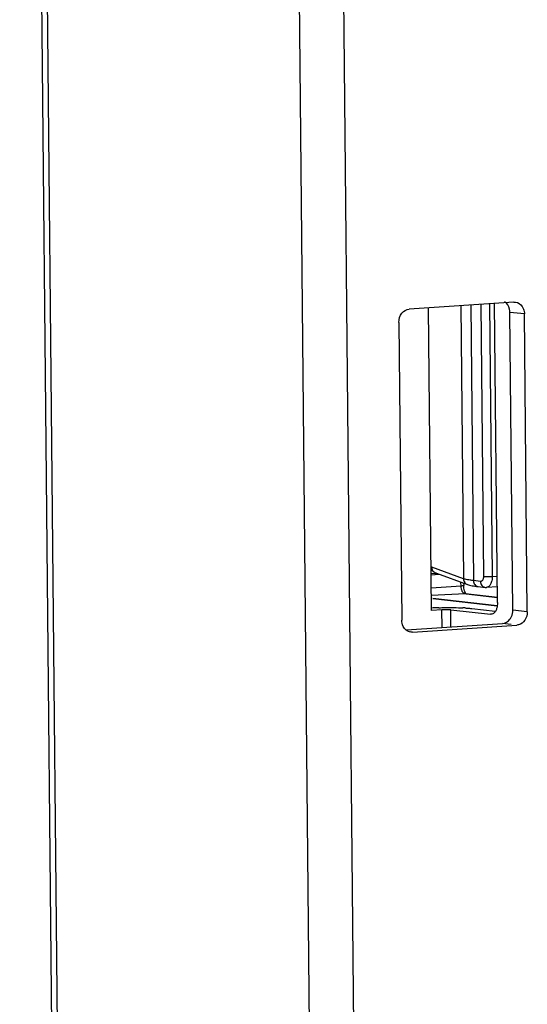
# Model space of a CAD drawing. Units: millimetres. Extents: x -3032 to 210, y 0 to 1442.
# Drawn here: x -213 to -210, y 225 to 231 of the extents above; entities that cross this region are included whole.
import ezdxf

# ---------------------------------------------------------------- set-up
doc = ezdxf.new("R2010")
doc.units = ezdxf.units.MM
doc.layers.add('06___PRT_ALL_SURFS', color=7, linetype='Continuous')

msp = doc.modelspace()

# ---------------------------------------------------------------- linework, layer by layer
at = {"color": 7, "linetype": 'Continuous'}
for p, q in [((-212.908, 243.2652), (-212.2107, 171.0696)), ((-212.877, 243.2573), (-212.1798, 171.0616)), ((-211.4865, 243.1029), (-210.7893, 170.9072)), ((-211.2431, 243.1015), (-210.5459, 170.9058)), ((-210.1858, 229.16), (-210.7621, 229.1214)), ((-210.2756, 227.5061), (-210.2915, 229.1529)), ((-210.1858, 229.16), (-210.177, 229.1596)), ((-210.6395, 227.4614), (-210.6556, 229.1286)), ((-210.1911, 227.4637), (-210.207, 229.1029)), ((-210.1275, 229.0941), (-210.207, 229.1029)), ((-210.1117, 227.4549), (-210.1275, 229.0941)), ((-210.8191, 229.0478), (-210.8032, 227.4086)), ((-210.4179, 227.4727), (-210.2886, 227.4584)), ((-210.5819, 227.4653), (-210.6395, 227.4614)), ((-210.5809, 227.3678), (-210.5819, 227.4653)), ((-210.5323, 227.3711), (-210.5332, 227.465)), ((-210.5332, 227.465), (-210.3147, 227.4407)), ((-210.3104, 227.4408), (-210.3147, 227.4407)), ((-210.1117, 227.4549), (-210.1911, 227.4637)), ((-210.7778, 227.3547), (-210.2481, 227.3901)), ((-210.7449, 227.3427), (-210.1686, 227.3813)), ((-210.1999, 227.3848), (-210.2481, 227.3901)), ((-210.7449, 227.3427), (-210.7562, 227.344)), ((-210.7449, 227.3427), (-210.7538, 227.3431))]:
    msp.add_line(p, q, dxfattribs=at)
for centre, radius, start, end in [((-210.5513, 225.7189), 1.7587, 91.5437, 92.9248), ((-210.5164, 226.3549), 1.1224, 86.7725, 87.4732)]:
    msp.add_arc(centre, radius, start, end, dxfattribs=at)
for points, knots in [([(-210.207, 229.1029), (-210.207, 229.1089), (-210.2095, 229.1311), (-210.2225, 229.1528), (-210.2364, 229.1614)], [0, 0, 0, 0, 0.26881, 1, 1, 1, 1]), ([(-210.177, 229.1598), (-210.1623, 229.158), (-210.143, 229.1444), (-210.1342, 229.1261), (-210.1323, 229.1209)], [0, 0, 0, 0, 0.727093, 1, 1, 1, 1]), ([(-210.8191, 229.0478), (-210.8192, 229.0655), (-210.8096, 229.1002), (-210.7776, 229.1204), (-210.7621, 229.1214)], [0, 0, 0, 0, 0.531857, 1, 1, 1, 1]), ([(-210.5986, 227.477), (-210.5873, 227.4773), (-210.5434, 227.4781), (-210.4994, 227.4777), (-210.4669, 227.4762)], [0, 0, 0, 0, 0.258924, 1, 1, 1, 1]), ([(-210.4532, 227.4755), (-210.4499, 227.4753), (-210.4381, 227.4746), (-210.4264, 227.4737), (-210.4179, 227.4727)], [0, 0, 0, 0, 0.27918, 1, 1, 1, 1]), ([(-210.5332, 227.465), (-210.5364, 227.4654), (-210.5527, 227.4663), (-210.5689, 227.4662), (-210.5819, 227.4653)], [0, 0, 0, 0, 0.201516, 1, 1, 1, 1]), ([(-210.2481, 227.3901), (-210.2326, 227.3912), (-210.2116, 227.4045), (-210.2009, 227.423), (-210.1985, 227.4283)], [0, 0, 0, 0, 0.726784, 1, 1, 1, 1]), ([(-210.1117, 227.4549), (-210.1115, 227.4388), (-210.1196, 227.4074), (-210.1459, 227.3863), (-210.1598, 227.3827)], [0, 0, 0, 0, 0.526736, 1, 1, 1, 1])]:
    msp.add_open_spline(points, degree=3, knots=knots, dxfattribs=at)
for points in [[(-210.1323, 229.1209), (-210.1292, 229.1124), (-210.1276, 229.1032), (-210.1275, 229.0941)], [(-210.2806, 227.4718), (-210.2824, 227.4665), (-210.2847, 227.4613), (-210.2877, 227.4566)], [(-210.2756, 227.5061), (-210.2755, 227.4945), (-210.277, 227.4828), (-210.2806, 227.4718)], [(-210.2949, 227.4479), (-210.2991, 227.4441), (-210.3047, 227.4412), (-210.3104, 227.4407)], [(-210.2877, 227.4566), (-210.2897, 227.4534), (-210.2921, 227.4504), (-210.2949, 227.4479)], [(-210.1985, 227.4283), (-210.1936, 227.4393), (-210.191, 227.4517), (-210.1911, 227.4637)], [(-210.7952, 227.3743), (-210.8004, 227.3848), (-210.8031, 227.3968), (-210.8032, 227.4086)], [(-210.7785, 227.3534), (-210.7855, 227.3589), (-210.7912, 227.3663), (-210.7952, 227.3743)], [(-210.1598, 227.3827), (-210.1627, 227.382), (-210.1657, 227.3815), (-210.1686, 227.3813)], [(-210.7538, 227.343), (-210.7627, 227.3441), (-210.7715, 227.3479), (-210.7785, 227.3534)]]:
    msp.add_open_spline(points, degree=3, dxfattribs=at)
at = {"layer": '06___PRT_ALL_SURFS', "color": 7, "linetype": 'Continuous'}
for p, q in [((-210.3674, 229.1479), (-210.353, 227.6489)), ((-210.3193, 229.1511), (-210.3048, 227.6486)), ((-210.4773, 229.1405), (-210.4628, 227.636)), ((-210.4226, 229.1442), (-210.408, 227.6263)), ((-210.4628, 227.636), (-210.6383, 227.7002)), ((-210.6415, 227.6677), (-210.6029, 227.6634)), ((-210.6414, 227.6573), (-210.5971, 227.6613)), ((-210.6113, 227.6665), (-210.4405, 227.6041)), ((-210.3048, 227.6486), (-210.277, 227.6504)), ((-210.4767, 227.5962), (-210.6407, 227.5849)), ((-210.4767, 227.5962), (-210.4769, 227.6174)), ((-210.4622, 227.612), (-210.462, 227.5988)), ((-210.4405, 227.6041), (-210.4405, 227.6041)), ((-210.3691, 227.6219), (-210.408, 227.6263)), ((-210.383, 227.5934), (-210.3441, 227.5891)), ((-210.2765, 227.5916), (-210.3372, 227.5889)), ((-210.4529, 227.5527), (-210.6403, 227.5441)), ((-210.2783, 227.488), (-210.6322, 227.5273)), ((-210.6322, 227.5269), (-210.2783, 227.4876)), ((-210.4493, 227.5526), (-210.4529, 227.5527)), ((-210.2759, 227.533), (-210.4529, 227.5527)), ((-210.4493, 227.5526), (-210.2759, 227.5333))]:
    msp.add_line(p, q, dxfattribs=at)
msp.add_lwpolyline([(-210.4405, 227.6041), (-210.4352, 227.6023), (-210.4293, 227.6007), (-210.4231, 227.5993), (-210.4162, 227.598), (-210.4088, 227.5968), (-210.4007, 227.5956), (-210.3919, 227.5944), (-210.383, 227.5934)], dxfattribs=at)
msp.add_arc((-210.3392, 227.6332), 0.0444, 263.6646, 272.6053, dxfattribs=at)
msp.add_ellipse((-210.5934, 227.6972), major_axis=(0.0502, -0.0098), ratio=0.674238, start_param=-2.140149, end_param=-1.803517, dxfattribs=at)
for points, knots in [([(-210.626, 227.674), (-210.6273, 227.6749), (-210.6328, 227.6788), (-210.6379, 227.6831), (-210.6417, 227.6864)], [0, 0, 0, 0, 0.244082, 1, 1, 1, 1]), ([(-210.6383, 227.7002), (-210.6383, 227.6952), (-210.636, 227.6852), (-210.6298, 227.6771), (-210.626, 227.674)], [0, 0, 0, 0, 0.502407, 1, 1, 1, 1]), ([(-210.408, 227.6263), (-210.4141, 227.6269), (-210.4255, 227.6283), (-210.4408, 227.6307), (-210.4516, 227.6328), (-210.4586, 227.6346), (-210.4615, 227.6355), (-210.4628, 227.636)], [0, 0, 0, 0, 0.33458, 0.614196, 0.83644, 0.925585, 1, 1, 1, 1]), ([(-210.4628, 227.636), (-210.4627, 227.6326), (-210.4616, 227.6256), (-210.457, 227.6162), (-210.4498, 227.6086), (-210.4437, 227.6052), (-210.4405, 227.6041)], [0, 0, 0, 0, 0.252284, 0.502913, 0.751943, 1, 1, 1, 1]), ([(-210.353, 227.6489), (-210.3529, 227.6453), (-210.3534, 227.6399), (-210.3554, 227.6333), (-210.3574, 227.6292), (-210.3598, 227.6258), (-210.3626, 227.6234), (-210.3658, 227.622), (-210.368, 227.6218), (-210.3691, 227.6219)], [0, 0, 0, 0, 0.313816, 0.458063, 0.589836, 0.707856, 0.81285, 0.9082, 1, 1, 1, 1]), ([(-210.353, 227.6489), (-210.3498, 227.6486), (-210.3424, 227.6481), (-210.3304, 227.6478), (-210.3176, 227.648), (-210.3089, 227.6483), (-210.3048, 227.6486)], [0, 0, 0, 0, 0.201017, 0.460738, 0.740871, 1, 1, 1, 1]), ([(-210.3048, 227.6486), (-210.3047, 227.641), (-210.3057, 227.6297), (-210.3096, 227.6158), (-210.3135, 227.6068), (-210.3183, 227.5994), (-210.324, 227.5937), (-210.3304, 227.59), (-210.335, 227.589), (-210.3372, 227.5889)], [0, 0, 0, 0, 0.309712, 0.453235, 0.585514, 0.705145, 0.812254, 0.909027, 1, 1, 1, 1]), ([(-210.462, 227.5988), (-210.462, 227.5986), (-210.4623, 227.5984), (-210.4626, 227.5982), (-210.4633, 227.598), (-210.4644, 227.5977), (-210.4669, 227.5972), (-210.471, 227.5967), (-210.4746, 227.5964), (-210.4767, 227.5962)], [0, 0, 0, 0, 0.028211, 0.05162, 0.082298, 0.166133, 0.279757, 0.590978, 1, 1, 1, 1]), ([(-210.4529, 227.5527), (-210.4545, 227.5528), (-210.4578, 227.5538), (-210.4622, 227.5568), (-210.4663, 227.5611), (-210.4698, 227.5666), (-210.4727, 227.5731), (-210.4757, 227.583), (-210.4766, 227.5909), (-210.4767, 227.5962)], [0, 0, 0, 0, 0.089076, 0.187268, 0.297653, 0.420848, 0.555617, 0.699447, 1, 1, 1, 1]), ([(-210.4484, 227.5534), (-210.4492, 227.5541), (-210.4508, 227.5562), (-210.4542, 227.5617), (-210.4581, 227.571), (-210.4612, 227.5842), (-210.462, 227.5938), (-210.462, 227.5988)], [0, 0, 0, 0, 0.067092, 0.159948, 0.402983, 0.69303, 1, 1, 1, 1]), ([(-210.408, 227.6263), (-210.4079, 227.6222), (-210.4067, 227.6142), (-210.4014, 227.6038), (-210.3945, 227.5973), (-210.3881, 227.5944), (-210.3847, 227.5936), (-210.383, 227.5934)], [0, 0, 0, 0, 0.271686, 0.529537, 0.770161, 0.885924, 1, 1, 1, 1]), ([(-210.3691, 227.6219), (-210.369, 227.6179), (-210.3678, 227.6099), (-210.3626, 227.5994), (-210.3556, 227.593), (-210.3492, 227.59), (-210.3458, 227.5893), (-210.3441, 227.5891)], [0, 0, 0, 0, 0.271686, 0.529537, 0.770161, 0.885924, 1, 1, 1, 1]), ([(-210.4474, 227.5523), (-210.4475, 227.5524), (-210.4478, 227.5527), (-210.4482, 227.5531), (-210.4484, 227.5534)], [0, 0, 0, 0, 0.19949, 1, 1, 1, 1])]:
    msp.add_open_spline(points, degree=3, knots=knots, dxfattribs=at)

doc.saveas('drawing.dxf')
